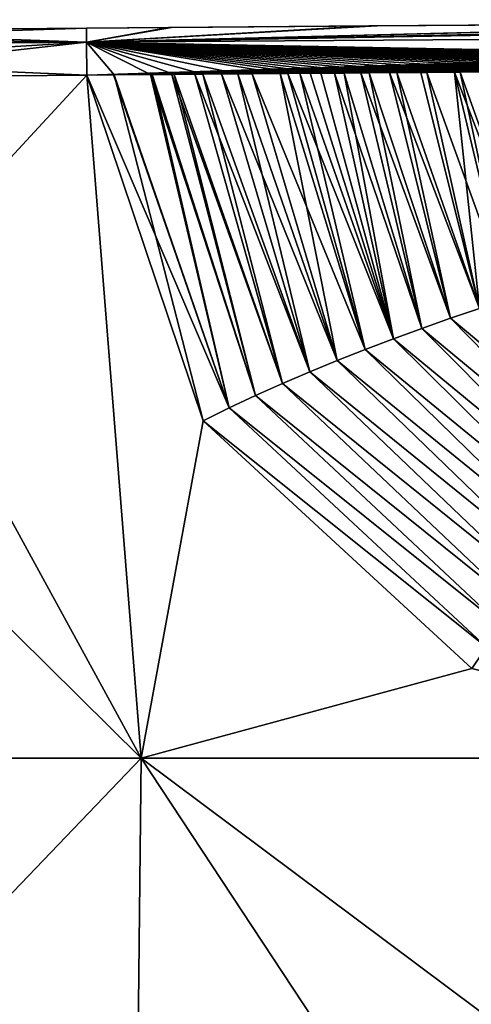
# Model space of a CAD drawing. Units: millimetres. Extents: x -23 to 140, y 0 to 156.
# Drawn here: x 10 to 18, y 139 to 156 of the extents above; entities that cross this region are included whole.
import ezdxf

# ---------------------------------------------------------------- set-up
doc = ezdxf.new("R2010")
doc.units = ezdxf.units.MM
doc.header["$LTSCALE"] = 65.185185
for name, color, linetype in [('14', 7, 'CONTINUOUS'), ('15', 7, 'CONTINUOUS'), ('31', 7, 'CONTINUOUS'), ('32', 7, 'CONTINUOUS'), ('33', 7, 'CONTINUOUS'), ('36', 7, 'CONTINUOUS'), ('37', 7, 'CONTINUOUS'), ('4', 7, 'CONTINUOUS'), ('40', 7, 'CONTINUOUS'), ('41', 7, 'CONTINUOUS'), ('48', 7, 'CONTINUOUS')]:
    doc.layers.add(name, color=color, linetype=linetype)

msp = doc.modelspace()

# ---------------------------------------------------------------- linework, layer by layer
at = {"layer": '14', "color": 7, "linetype": 'Continuous'}
for points in [[(0.63, 154.507, 23.573), (12.068, 143.186, 23.738), (5.859, 154.555, 23.557), (0.63, 154.507, 23.573)], [(0.63, 143.186, 23.771), (12.068, 143.186, 23.738), (0.63, 154.507, 23.573), (0.63, 143.186, 23.771)], [(5.859, 154.555, 23.557), (12.068, 143.186, 23.738), (11.162, 154.6, 23.542), (5.859, 154.555, 23.557)], [(11.162, 154.6, 23.542), (12.068, 143.186, 23.738), (13.102, 148.823, 23.639), (11.162, 154.6, 23.542)], [(13.102, 148.823, 23.639), (12.068, 143.186, 23.738), (17.585, 144.682, 23.69), (13.102, 148.823, 23.639)], [(12.068, 143.186, 23.738), (23.489, 143.186, 23.705), (17.585, 144.682, 23.69), (12.068, 143.186, 23.738)]]:
    msp.add_3dface(points, dxfattribs=at)
at = {"layer": '15', "color": 7, "linetype": 'Continuous'}
for points in [[(17.299, 154.648, 23.528), (16.733, 154.644, 23.529), (17.713, 150.702, 23.597), (17.299, 154.648, 23.528)], [(17.915, 154.653, 23.527), (17.299, 154.648, 23.528), (18.69, 151.024, 23.591), (17.915, 154.653, 23.527)], [(18.69, 151.024, 23.591), (17.299, 154.648, 23.528), (18.2, 150.865, 23.594), (18.69, 151.024, 23.591)], [(18.2, 150.865, 23.594), (17.299, 154.648, 23.528), (17.713, 150.702, 23.597), (18.2, 150.865, 23.594)], [(11.607, 154.604, 23.541), (11.162, 154.6, 23.542), (13.536, 149.039, 23.634), (11.607, 154.604, 23.541)], [(11.162, 154.6, 23.542), (13.102, 148.823, 23.639), (13.536, 149.039, 23.634), (11.162, 154.6, 23.542)], [(12.249, 154.609, 23.54), (11.607, 154.604, 23.541), (13.536, 149.039, 23.634), (12.249, 154.609, 23.54)], [(12.58, 154.612, 23.539), (12.249, 154.609, 23.54), (13.977, 149.246, 23.629), (12.58, 154.612, 23.539)], [(13.977, 149.246, 23.629), (12.249, 154.609, 23.54), (13.536, 149.039, 23.634), (13.977, 149.246, 23.629)], [(12.963, 154.615, 23.538), (12.58, 154.612, 23.539), (14.426, 149.446, 23.625), (12.963, 154.615, 23.538)], [(14.426, 149.446, 23.625), (12.58, 154.612, 23.539), (13.977, 149.246, 23.629), (14.426, 149.446, 23.625)], [(13.407, 154.618, 23.537), (12.963, 154.615, 23.538), (14.881, 149.641, 23.62), (13.407, 154.618, 23.537)], [(14.881, 149.641, 23.62), (12.963, 154.615, 23.538), (14.426, 149.446, 23.625), (14.881, 149.641, 23.62)], [(13.921, 154.622, 23.536), (13.407, 154.618, 23.537), (15.341, 149.829, 23.616), (13.921, 154.622, 23.536)], [(15.341, 149.829, 23.616), (13.407, 154.618, 23.537), (14.881, 149.641, 23.62), (15.341, 149.829, 23.616)], [(14.518, 154.627, 23.534), (13.921, 154.622, 23.536), (15.807, 150.012, 23.612), (14.518, 154.627, 23.534)], [(15.807, 150.012, 23.612), (13.921, 154.622, 23.536), (15.341, 149.829, 23.616), (15.807, 150.012, 23.612)], [(14.89, 154.63, 23.533), (14.518, 154.627, 23.534), (16.277, 150.191, 23.608), (14.89, 154.63, 23.533)], [(16.277, 150.191, 23.608), (14.518, 154.627, 23.534), (15.807, 150.012, 23.612), (16.277, 150.191, 23.608)], [(15.295, 154.633, 23.532), (14.89, 154.63, 23.533), (16.277, 150.191, 23.608), (15.295, 154.633, 23.532)], [(15.735, 154.636, 23.531), (15.295, 154.633, 23.532), (16.752, 150.366, 23.604), (15.735, 154.636, 23.531)], [(16.752, 150.366, 23.604), (15.295, 154.633, 23.532), (16.277, 150.191, 23.608), (16.752, 150.366, 23.604)], [(16.213, 154.64, 23.53), (15.735, 154.636, 23.531), (17.231, 150.536, 23.601), (16.213, 154.64, 23.53)], [(17.231, 150.536, 23.601), (15.735, 154.636, 23.531), (16.752, 150.366, 23.604), (17.231, 150.536, 23.601)], [(16.733, 154.644, 23.529), (16.213, 154.64, 23.53), (17.713, 150.702, 23.597), (16.733, 154.644, 23.529)], [(17.713, 150.702, 23.597), (16.213, 154.64, 23.53), (17.231, 150.536, 23.601), (17.713, 150.702, 23.597)], [(17.713, 150.702, 23.597), (17.231, 150.536, 23.601), (20.555, 147.761, 23.633), (17.713, 150.702, 23.597)], [(17.231, 150.536, 23.601), (16.752, 150.366, 23.604), (20.217, 147.494, 23.638), (17.231, 150.536, 23.601)], [(20.555, 147.761, 23.633), (17.231, 150.536, 23.601), (20.217, 147.494, 23.638), (20.555, 147.761, 23.633)], [(16.752, 150.366, 23.604), (16.277, 150.191, 23.608), (19.887, 147.219, 23.643), (16.752, 150.366, 23.604)], [(20.217, 147.494, 23.638), (16.752, 150.366, 23.604), (19.887, 147.219, 23.643), (20.217, 147.494, 23.638)], [(16.277, 150.191, 23.608), (15.807, 150.012, 23.612), (19.565, 146.936, 23.648), (16.277, 150.191, 23.608)], [(19.887, 147.219, 23.643), (16.277, 150.191, 23.608), (19.565, 146.936, 23.648), (19.887, 147.219, 23.643)], [(15.807, 150.012, 23.612), (15.341, 149.829, 23.616), (19.251, 146.645, 23.653), (15.807, 150.012, 23.612)], [(19.565, 146.936, 23.648), (15.807, 150.012, 23.612), (19.251, 146.645, 23.653), (19.565, 146.936, 23.648)], [(15.341, 149.829, 23.616), (14.881, 149.641, 23.62), (18.945, 146.346, 23.659), (15.341, 149.829, 23.616)], [(19.251, 146.645, 23.653), (15.341, 149.829, 23.616), (18.945, 146.346, 23.659), (19.251, 146.645, 23.653)], [(14.881, 149.641, 23.62), (14.426, 149.446, 23.625), (18.65, 146.037, 23.665), (14.881, 149.641, 23.62)], [(18.945, 146.346, 23.659), (14.881, 149.641, 23.62), (18.65, 146.037, 23.665), (18.945, 146.346, 23.659)], [(14.426, 149.446, 23.625), (13.977, 149.246, 23.629), (18.365, 145.716, 23.671), (14.426, 149.446, 23.625)], [(18.65, 146.037, 23.665), (14.426, 149.446, 23.625), (18.365, 145.716, 23.671), (18.65, 146.037, 23.665)], [(13.977, 149.246, 23.629), (13.536, 149.039, 23.634), (18.091, 145.386, 23.677), (13.977, 149.246, 23.629)], [(18.365, 145.716, 23.671), (13.977, 149.246, 23.629), (18.091, 145.386, 23.677), (18.365, 145.716, 23.671)], [(13.536, 149.039, 23.634), (13.102, 148.823, 23.639), (17.83, 145.041, 23.683), (13.536, 149.039, 23.634)], [(18.091, 145.386, 23.677), (13.536, 149.039, 23.634), (17.83, 145.041, 23.683), (18.091, 145.386, 23.677)], [(13.102, 148.823, 23.639), (17.585, 144.682, 23.69), (17.83, 145.041, 23.683), (13.102, 148.823, 23.639)]]:
    msp.add_3dface(points, dxfattribs=at)
at = {"layer": '31', "color": 7, "linetype": 'Continuous'}
for points in [[(5.859, 154.555, -23.557), (11.162, 154.6, -23.542), (0.63, 143.186, -23.771), (5.859, 154.555, -23.557)], [(0.63, 143.186, -23.771), (11.162, 154.6, -23.542), (12.068, 143.186, -23.738), (0.63, 143.186, -23.771)], [(12.068, 143.186, -23.738), (11.162, 154.6, -23.542), (13.102, 148.823, -23.639), (12.068, 143.186, -23.738)], [(17.585, 144.682, -23.69), (12.068, 143.186, -23.738), (13.102, 148.823, -23.639), (17.585, 144.682, -23.69)], [(23.489, 143.186, -23.705), (12.068, 143.186, -23.738), (17.585, 144.682, -23.69), (23.489, 143.186, -23.705)]]:
    msp.add_3dface(points, dxfattribs=at)
at = {"layer": '32', "color": 7, "linetype": 'Continuous'}
for points in [[(16.333, 154.641, -23.53), (16.837, 154.645, -23.529), (17.713, 150.702, -23.597), (16.333, 154.641, -23.53)], [(16.837, 154.645, -23.529), (17.391, 154.649, -23.528), (18.2, 150.865, -23.594), (16.837, 154.645, -23.529)], [(17.713, 150.702, -23.597), (16.837, 154.645, -23.529), (18.2, 150.865, -23.594), (17.713, 150.702, -23.597)], [(17.391, 154.649, -23.528), (18.002, 154.654, -23.526), (18.69, 151.024, -23.591), (17.391, 154.649, -23.528)], [(18.2, 150.865, -23.594), (17.391, 154.649, -23.528), (18.69, 151.024, -23.591), (18.2, 150.865, -23.594)], [(13.102, 148.823, -23.639), (11.162, 154.6, -23.542), (11.615, 154.604, -23.541), (13.102, 148.823, -23.639)], [(11.615, 154.604, -23.541), (12.222, 154.609, -23.54), (13.536, 149.039, -23.634), (11.615, 154.604, -23.541)], [(13.102, 148.823, -23.639), (11.615, 154.604, -23.541), (13.536, 149.039, -23.634), (13.102, 148.823, -23.639)], [(12.222, 154.609, -23.54), (12.62, 154.612, -23.539), (13.977, 149.246, -23.629), (12.222, 154.609, -23.54)], [(13.536, 149.039, -23.634), (12.222, 154.609, -23.54), (13.977, 149.246, -23.629), (13.536, 149.039, -23.634)], [(12.62, 154.612, -23.539), (13.099, 154.616, -23.537), (14.426, 149.446, -23.625), (12.62, 154.612, -23.539)], [(13.977, 149.246, -23.629), (12.62, 154.612, -23.539), (14.426, 149.446, -23.625), (13.977, 149.246, -23.629)], [(13.099, 154.616, -23.537), (13.68, 154.62, -23.536), (14.881, 149.641, -23.62), (13.099, 154.616, -23.537)], [(14.426, 149.446, -23.625), (13.099, 154.616, -23.537), (14.881, 149.641, -23.62), (14.426, 149.446, -23.625)], [(13.68, 154.62, -23.536), (14.388, 154.626, -23.534), (15.341, 149.829, -23.616), (13.68, 154.62, -23.536)], [(14.881, 149.641, -23.62), (13.68, 154.62, -23.536), (15.341, 149.829, -23.616), (14.881, 149.641, -23.62)], [(14.388, 154.626, -23.534), (14.714, 154.629, -23.534), (15.807, 150.012, -23.612), (14.388, 154.626, -23.534)], [(15.341, 149.829, -23.616), (14.388, 154.626, -23.534), (15.807, 150.012, -23.612), (15.341, 149.829, -23.616)], [(14.714, 154.629, -23.534), (15.068, 154.631, -23.533), (16.277, 150.191, -23.608), (14.714, 154.629, -23.534)], [(15.807, 150.012, -23.612), (14.714, 154.629, -23.534), (16.277, 150.191, -23.608), (15.807, 150.012, -23.612)], [(15.068, 154.631, -23.533), (15.454, 154.634, -23.532), (16.277, 150.191, -23.608), (15.068, 154.631, -23.533)], [(15.454, 154.634, -23.532), (15.874, 154.637, -23.531), (16.752, 150.366, -23.604), (15.454, 154.634, -23.532)], [(16.277, 150.191, -23.608), (15.454, 154.634, -23.532), (16.752, 150.366, -23.604), (16.277, 150.191, -23.608)], [(15.874, 154.637, -23.531), (16.333, 154.641, -23.53), (17.231, 150.536, -23.601), (15.874, 154.637, -23.531)], [(16.752, 150.366, -23.604), (15.874, 154.637, -23.531), (17.231, 150.536, -23.601), (16.752, 150.366, -23.604)], [(17.231, 150.536, -23.601), (16.333, 154.641, -23.53), (17.713, 150.702, -23.597), (17.231, 150.536, -23.601)], [(17.231, 150.536, -23.601), (17.713, 150.702, -23.597), (20.555, 147.761, -23.633), (17.231, 150.536, -23.601)], [(16.752, 150.366, -23.604), (17.231, 150.536, -23.601), (20.217, 147.494, -23.638), (16.752, 150.366, -23.604)], [(20.217, 147.494, -23.638), (17.231, 150.536, -23.601), (20.555, 147.761, -23.633), (20.217, 147.494, -23.638)], [(16.277, 150.191, -23.608), (16.752, 150.366, -23.604), (19.887, 147.219, -23.643), (16.277, 150.191, -23.608)], [(19.887, 147.219, -23.643), (16.752, 150.366, -23.604), (20.217, 147.494, -23.638), (19.887, 147.219, -23.643)], [(15.807, 150.012, -23.612), (16.277, 150.191, -23.608), (19.565, 146.936, -23.648), (15.807, 150.012, -23.612)], [(19.565, 146.936, -23.648), (16.277, 150.191, -23.608), (19.887, 147.219, -23.643), (19.565, 146.936, -23.648)], [(15.341, 149.829, -23.616), (15.807, 150.012, -23.612), (19.251, 146.645, -23.653), (15.341, 149.829, -23.616)], [(19.251, 146.645, -23.653), (15.807, 150.012, -23.612), (19.565, 146.936, -23.648), (19.251, 146.645, -23.653)], [(14.881, 149.641, -23.62), (15.341, 149.829, -23.616), (18.945, 146.346, -23.659), (14.881, 149.641, -23.62)], [(18.945, 146.346, -23.659), (15.341, 149.829, -23.616), (19.251, 146.645, -23.653), (18.945, 146.346, -23.659)], [(14.426, 149.446, -23.625), (14.881, 149.641, -23.62), (18.65, 146.037, -23.665), (14.426, 149.446, -23.625)], [(18.65, 146.037, -23.665), (14.881, 149.641, -23.62), (18.945, 146.346, -23.659), (18.65, 146.037, -23.665)], [(13.977, 149.246, -23.629), (14.426, 149.446, -23.625), (18.365, 145.716, -23.671), (13.977, 149.246, -23.629)], [(18.365, 145.716, -23.671), (14.426, 149.446, -23.625), (18.65, 146.037, -23.665), (18.365, 145.716, -23.671)], [(13.536, 149.039, -23.634), (13.977, 149.246, -23.629), (18.091, 145.386, -23.677), (13.536, 149.039, -23.634)], [(18.091, 145.386, -23.677), (13.977, 149.246, -23.629), (18.365, 145.716, -23.671), (18.091, 145.386, -23.677)], [(13.102, 148.823, -23.639), (13.536, 149.039, -23.634), (17.83, 145.041, -23.683), (13.102, 148.823, -23.639)], [(17.83, 145.041, -23.683), (13.536, 149.039, -23.634), (18.091, 145.386, -23.677), (17.83, 145.041, -23.683)], [(17.585, 144.682, -23.69), (13.102, 148.823, -23.639), (17.83, 145.041, -23.683), (17.585, 144.682, -23.69)]]:
    msp.add_3dface(points, dxfattribs=at)
at = {"layer": '33', "color": 7, "linetype": 'Continuous'}
for points in [[(0.63, 143.186, -23.771), (12.068, 143.186, -23.738), (0.63, 131.235, -23.98), (0.63, 143.186, -23.771)], [(0.63, 131.235, -23.98), (12.068, 143.186, -23.738), (11.913, 128.764, -23.965), (0.63, 131.235, -23.98)], [(23.489, 143.186, -23.705), (23.342, 134.756, -23.831), (11.913, 128.764, -23.965), (23.489, 143.186, -23.705)], [(12.068, 143.186, -23.738), (23.489, 143.186, -23.705), (11.913, 128.764, -23.965), (12.068, 143.186, -23.738)]]:
    msp.add_3dface(points, dxfattribs=at)
at = {"layer": '36', "color": 7, "linetype": 'Continuous'}
for points in [[(24.321, 155.479, -22.728), (15.866, 155.422, -22.745), (24.182, 155.478, 22.728), (24.321, 155.479, -22.728)], [(24.182, 155.478, 22.728), (15.866, 155.422, -22.745), (16.009, 155.423, 22.745), (24.182, 155.478, 22.728)], [(5.85, 155.341, 22.771), (11.154, 155.385, 22.757), (5.85, 155.341, -22.771), (5.85, 155.341, 22.771)], [(5.85, 155.341, -22.771), (11.154, 155.385, 22.757), (11.154, 155.385, -22.757), (5.85, 155.341, -22.771)], [(11.154, 155.385, -22.757), (11.154, 155.385, 22.757), (12.572, 155.397, 22.753), (11.154, 155.385, -22.757)], [(12.526, 155.396, -22.753), (11.154, 155.385, -22.757), (12.572, 155.397, 22.753), (12.526, 155.396, -22.753)], [(15.866, 155.422, -22.745), (12.526, 155.396, -22.753), (12.572, 155.397, 22.753), (15.866, 155.422, -22.745)], [(16.009, 155.423, 22.745), (15.866, 155.422, -22.745), (12.572, 155.397, 22.753), (16.009, 155.423, 22.745)]]:
    msp.add_3dface(points, dxfattribs=at)
at = {"layer": '37', "color": 7, "linetype": 'Continuous'}
for points in [[(11.154, 155.385, 22.757), (5.85, 155.341, 22.771), (0.624, 155.056, 23.341), (11.154, 155.385, 22.757)], [(11.157, 155.151, 23.308), (11.154, 155.385, 22.757), (0.624, 155.056, 23.341), (11.157, 155.151, 23.308)], [(0.63, 154.507, 23.573), (11.157, 155.151, 23.308), (0.624, 155.056, 23.341), (0.63, 154.507, 23.573)], [(0.63, 154.507, 23.573), (5.859, 154.555, 23.557), (11.157, 155.151, 23.308), (0.63, 154.507, 23.573)], [(5.859, 154.555, 23.557), (11.162, 154.6, 23.542), (11.157, 155.151, 23.308), (5.859, 154.555, 23.557)]]:
    msp.add_3dface(points, dxfattribs=at)
at = {"layer": '4', "color": 7, "linetype": 'Continuous'}
for points in [[(0.63, 143.186, 23.771), (0.63, 131.235, 23.98), (11.913, 128.764, 23.965), (0.63, 143.186, 23.771)], [(12.068, 143.186, 23.738), (0.63, 143.186, 23.771), (11.913, 128.764, 23.965), (12.068, 143.186, 23.738)], [(23.194, 126.294, 23.968), (12.068, 143.186, 23.738), (11.913, 128.764, 23.965), (23.194, 126.294, 23.968)], [(23.489, 143.186, 23.705), (12.068, 143.186, 23.738), (23.342, 134.756, 23.831), (23.489, 143.186, 23.705)], [(23.342, 134.756, 23.831), (12.068, 143.186, 23.738), (23.194, 126.294, 23.968), (23.342, 134.756, 23.831)]]:
    msp.add_3dface(points, dxfattribs=at)
at = {"layer": '40', "color": 7, "linetype": 'Continuous'}
for points in [[(0.62, 155.292, -22.788), (5.85, 155.341, -22.771), (11.157, 155.151, -23.308), (0.62, 155.292, -22.788)], [(5.85, 155.341, -22.771), (11.154, 155.385, -22.757), (11.157, 155.151, -23.308), (5.85, 155.341, -22.771)], [(0.624, 155.056, -23.341), (0.62, 155.292, -22.788), (11.157, 155.151, -23.308), (0.624, 155.056, -23.341)], [(11.162, 154.6, -23.542), (0.624, 155.056, -23.341), (11.157, 155.151, -23.308), (11.162, 154.6, -23.542)], [(11.162, 154.6, -23.542), (5.859, 154.555, -23.557), (0.624, 155.056, -23.341), (11.162, 154.6, -23.542)]]:
    msp.add_3dface(points, dxfattribs=at)
at = {"layer": '41', "color": 7, "linetype": 'Continuous'}
for points in [[(29.533, 155.509, -22.716), (32.623, 155.525, -22.704), (11.157, 155.151, -23.308), (29.533, 155.509, -22.716)], [(11.157, 155.151, -23.308), (32.623, 155.525, -22.704), (32.627, 155.295, -23.252), (11.157, 155.151, -23.308)], [(29.533, 155.509, -22.716), (11.157, 155.151, -23.308), (24.321, 155.479, -22.728), (29.533, 155.509, -22.716)], [(15.866, 155.422, -22.745), (24.321, 155.479, -22.728), (11.157, 155.151, -23.308), (15.866, 155.422, -22.745)], [(11.154, 155.385, -22.757), (12.526, 155.396, -22.753), (11.157, 155.151, -23.308), (11.154, 155.385, -22.757)], [(12.526, 155.396, -22.753), (15.866, 155.422, -22.745), (11.157, 155.151, -23.308), (12.526, 155.396, -22.753)], [(32.631, 154.751, -23.49), (11.157, 155.151, -23.308), (32.627, 155.295, -23.252), (32.631, 154.751, -23.49)], [(32.631, 154.751, -23.49), (31.969, 154.748, -23.493), (11.157, 155.151, -23.308), (32.631, 154.751, -23.49)], [(11.615, 154.604, -23.541), (11.162, 154.6, -23.542), (11.157, 155.151, -23.308), (11.615, 154.604, -23.541)], [(31.969, 154.748, -23.493), (31.395, 154.745, -23.495), (11.157, 155.151, -23.308), (31.969, 154.748, -23.493)], [(31.395, 154.745, -23.495), (30.896, 154.742, -23.497), (11.157, 155.151, -23.308), (31.395, 154.745, -23.495)], [(30.896, 154.742, -23.497), (30.464, 154.739, -23.498), (11.157, 155.151, -23.308), (30.896, 154.742, -23.497)], [(30.464, 154.739, -23.498), (30.035, 154.737, -23.5), (11.157, 155.151, -23.308), (30.464, 154.739, -23.498)], [(30.035, 154.737, -23.5), (29.628, 154.735, -23.501), (11.157, 155.151, -23.308), (30.035, 154.737, -23.5)], [(29.628, 154.735, -23.501), (29.165, 154.732, -23.502), (11.157, 155.151, -23.308), (29.628, 154.735, -23.501)], [(29.165, 154.732, -23.502), (28.642, 154.729, -23.504), (11.157, 155.151, -23.308), (29.165, 154.732, -23.502)], [(28.642, 154.729, -23.504), (28.05, 154.725, -23.506), (11.157, 155.151, -23.308), (28.642, 154.729, -23.504)], [(28.05, 154.725, -23.506), (27.378, 154.721, -23.507), (11.157, 155.151, -23.308), (28.05, 154.725, -23.506)], [(27.378, 154.721, -23.507), (26.615, 154.716, -23.509), (11.157, 155.151, -23.308), (27.378, 154.721, -23.507)], [(26.615, 154.716, -23.509), (26.229, 154.713, -23.51), (11.157, 155.151, -23.308), (26.615, 154.716, -23.509)], [(26.229, 154.713, -23.51), (25.818, 154.71, -23.511), (11.157, 155.151, -23.308), (26.229, 154.713, -23.51)], [(25.818, 154.71, -23.511), (25.383, 154.707, -23.512), (11.157, 155.151, -23.308), (25.818, 154.71, -23.511)], [(25.383, 154.707, -23.512), (24.92, 154.704, -23.513), (11.157, 155.151, -23.308), (25.383, 154.707, -23.512)], [(24.92, 154.704, -23.513), (24.429, 154.701, -23.514), (11.157, 155.151, -23.308), (24.92, 154.704, -23.513)], [(24.429, 154.701, -23.514), (23.907, 154.697, -23.515), (11.157, 155.151, -23.308), (24.429, 154.701, -23.514)], [(23.907, 154.697, -23.515), (23.352, 154.693, -23.516), (11.157, 155.151, -23.308), (23.907, 154.697, -23.515)], [(23.352, 154.693, -23.516), (22.762, 154.689, -23.517), (11.157, 155.151, -23.308), (23.352, 154.693, -23.516)], [(22.762, 154.689, -23.517), (22.133, 154.684, -23.518), (11.157, 155.151, -23.308), (22.762, 154.689, -23.517)], [(22.133, 154.684, -23.518), (21.465, 154.679, -23.519), (11.157, 155.151, -23.308), (22.133, 154.684, -23.518)], [(21.465, 154.679, -23.519), (20.769, 154.674, -23.521), (11.157, 155.151, -23.308), (21.465, 154.679, -23.519)], [(20.769, 154.674, -23.521), (20.079, 154.669, -23.522), (11.157, 155.151, -23.308), (20.769, 154.674, -23.521)], [(20.079, 154.669, -23.522), (19.436, 154.664, -23.523), (11.157, 155.151, -23.308), (20.079, 154.669, -23.522)], [(19.436, 154.664, -23.523), (18.679, 154.659, -23.525), (11.157, 155.151, -23.308), (19.436, 154.664, -23.523)], [(18.679, 154.659, -23.525), (18.002, 154.654, -23.526), (11.157, 155.151, -23.308), (18.679, 154.659, -23.525)], [(18.002, 154.654, -23.526), (17.391, 154.649, -23.528), (11.157, 155.151, -23.308), (18.002, 154.654, -23.526)], [(17.391, 154.649, -23.528), (16.837, 154.645, -23.529), (11.157, 155.151, -23.308), (17.391, 154.649, -23.528)], [(16.837, 154.645, -23.529), (16.333, 154.641, -23.53), (11.157, 155.151, -23.308), (16.837, 154.645, -23.529)], [(16.333, 154.641, -23.53), (15.874, 154.637, -23.531), (11.157, 155.151, -23.308), (16.333, 154.641, -23.53)], [(15.874, 154.637, -23.531), (15.454, 154.634, -23.532), (11.157, 155.151, -23.308), (15.874, 154.637, -23.531)], [(15.454, 154.634, -23.532), (15.068, 154.631, -23.533), (11.157, 155.151, -23.308), (15.454, 154.634, -23.532)], [(15.068, 154.631, -23.533), (14.714, 154.629, -23.534), (11.157, 155.151, -23.308), (15.068, 154.631, -23.533)], [(14.714, 154.629, -23.534), (14.388, 154.626, -23.534), (11.157, 155.151, -23.308), (14.714, 154.629, -23.534)], [(14.388, 154.626, -23.534), (13.68, 154.62, -23.536), (11.157, 155.151, -23.308), (14.388, 154.626, -23.534)], [(13.68, 154.62, -23.536), (13.099, 154.616, -23.537), (11.157, 155.151, -23.308), (13.68, 154.62, -23.536)], [(13.099, 154.616, -23.537), (12.62, 154.612, -23.539), (11.157, 155.151, -23.308), (13.099, 154.616, -23.537)], [(12.62, 154.612, -23.539), (12.222, 154.609, -23.54), (11.157, 155.151, -23.308), (12.62, 154.612, -23.539)], [(12.222, 154.609, -23.54), (11.615, 154.604, -23.541), (11.157, 155.151, -23.308), (12.222, 154.609, -23.54)]]:
    msp.add_3dface(points, dxfattribs=at)
at = {"layer": '48', "color": 7, "linetype": 'Continuous'}
for points in [[(32.623, 155.525, 22.704), (29.468, 155.509, 22.716), (11.157, 155.151, 23.308), (32.623, 155.525, 22.704)], [(32.623, 155.525, 22.704), (11.157, 155.151, 23.308), (32.627, 155.295, 23.252), (32.623, 155.525, 22.704)], [(29.468, 155.509, 22.716), (24.182, 155.478, 22.728), (11.157, 155.151, 23.308), (29.468, 155.509, 22.716)], [(24.182, 155.478, 22.728), (16.009, 155.423, 22.745), (11.157, 155.151, 23.308), (24.182, 155.478, 22.728)], [(12.572, 155.397, 22.753), (11.154, 155.385, 22.757), (11.157, 155.151, 23.308), (12.572, 155.397, 22.753)], [(16.009, 155.423, 22.745), (12.572, 155.397, 22.753), (11.157, 155.151, 23.308), (16.009, 155.423, 22.745)], [(11.157, 155.151, 23.308), (11.162, 154.6, 23.542), (32.627, 155.295, 23.252), (11.157, 155.151, 23.308)], [(11.162, 154.6, 23.542), (11.607, 154.604, 23.541), (32.627, 155.295, 23.252), (11.162, 154.6, 23.542)], [(11.607, 154.604, 23.541), (12.249, 154.609, 23.54), (32.627, 155.295, 23.252), (11.607, 154.604, 23.541)], [(12.249, 154.609, 23.54), (12.58, 154.612, 23.539), (32.627, 155.295, 23.252), (12.249, 154.609, 23.54)], [(12.58, 154.612, 23.539), (12.963, 154.615, 23.538), (32.627, 155.295, 23.252), (12.58, 154.612, 23.539)], [(12.963, 154.615, 23.538), (13.407, 154.618, 23.537), (32.627, 155.295, 23.252), (12.963, 154.615, 23.538)], [(13.407, 154.618, 23.537), (13.921, 154.622, 23.536), (32.627, 155.295, 23.252), (13.407, 154.618, 23.537)], [(13.921, 154.622, 23.536), (14.518, 154.627, 23.534), (32.627, 155.295, 23.252), (13.921, 154.622, 23.536)], [(14.518, 154.627, 23.534), (14.89, 154.63, 23.533), (32.627, 155.295, 23.252), (14.518, 154.627, 23.534)], [(14.89, 154.63, 23.533), (15.295, 154.633, 23.532), (32.627, 155.295, 23.252), (14.89, 154.63, 23.533)], [(15.295, 154.633, 23.532), (15.735, 154.636, 23.531), (32.627, 155.295, 23.252), (15.295, 154.633, 23.532)], [(15.735, 154.636, 23.531), (16.213, 154.64, 23.53), (32.627, 155.295, 23.252), (15.735, 154.636, 23.531)], [(16.213, 154.64, 23.53), (16.733, 154.644, 23.529), (32.627, 155.295, 23.252), (16.213, 154.64, 23.53)], [(16.733, 154.644, 23.529), (17.299, 154.648, 23.528), (32.627, 155.295, 23.252), (16.733, 154.644, 23.529)], [(17.299, 154.648, 23.528), (17.915, 154.653, 23.527), (32.627, 155.295, 23.252), (17.299, 154.648, 23.528)]]:
    msp.add_3dface(points, dxfattribs=at)

doc.saveas('drawing.dxf')
